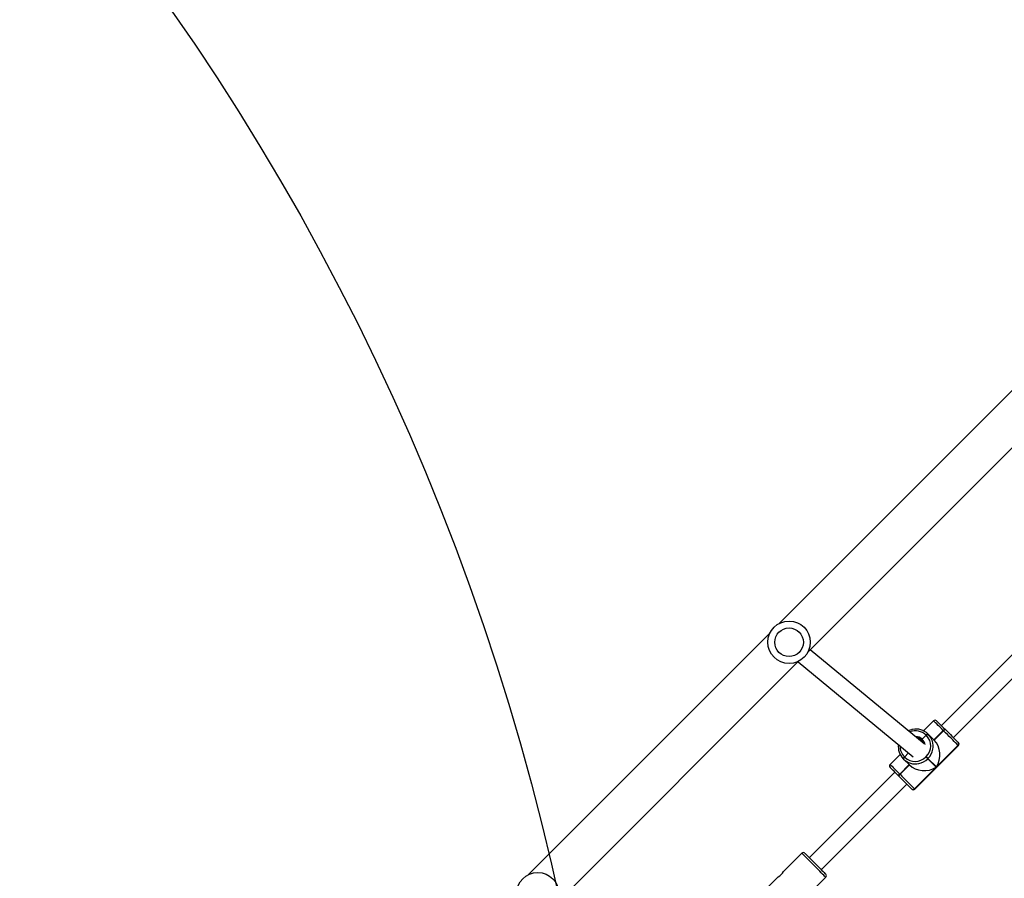
# Model space of a CAD drawing. Units: centimetres. Extents: x -1914 to 1094, y -7000 to -4743.
# Drawn here: x -811 to -718, y -6000 to -5919 of the extents above; entities that cross this region are included whole.
import ezdxf

# ---------------------------------------------------------------- set-up
doc = ezdxf.new("R2010")
doc.units = ezdxf.units.CM
doc.layers.add('VP-DIM', color=7, linetype='Continuous')
doc.layers.add('VP-HIC', color=6, linetype='Continuous')
doc.layers.add('VP-EQ', color=7, linetype='Continuous', true_color=0x8a3492)
doc.dimstyles.new('Strefa', dxfattribs={"dimtxt": 14, "dimasz": 20, "dimexe": 20, "dimexo": 50, "dimgap": 20, "dimtad": 0, "dimdec": 0, "dimzin": 0, "dimdsep": 46, "dimtxsty": 'Standard', "dimcen": 0.09, "dimadec": 0, "dimazin": 0, "dimtfac": 1, "dimtdec": 4, "dimtofl": 0, "dimtmove": 0, "dimatfit": 3, "dimfxl": 70, "dimfxlon": 1, "dimtolj": 1, "dimtzin": 0, "dimarcsym": 0})

# ---------------------------------------------------------------- blocks, each defined once
blk = doc.blocks.new('*D22')
at = {"layer": 'Defpoints', "color": 0}
for p in [(380.044, -4865.056), (-1093.929, -6213.81), (380.044, -6337.924)]:
    blk.add_point(p, dxfattribs=at)
at = {"layer": 'VP-DIM', "color": 0, "lineweight": -2}
for p, q in [((-1093.929, -4965.056), (-1093.929, -4815.056)), ((380.044, -4965.056), (380.044, -4815.056)), ((-1043.929, -4865.056), (-441.799, -4865.056)), ((330.044, -4865.056), (-301.799, -4865.056))]:
    blk.add_line(p, q, dxfattribs=at)
at = {"layer": 'VP-DIM', "color": 0}
for points in [[(-1043.929, -4856.722), (-1043.929, -4873.389), (-1093.929, -4865.056)], [(330.044, -4873.389), (330.044, -4856.722), (380.044, -4865.056)]]:
    blk.add_solid(points, dxfattribs=at)
at = {"layer": 'VP-DIM', "color": 0, "insert": (-371.799, -4865.056), "char_height": 30, "attachment_point": 5}
blk.add_mtext('\\A1;1475', dxfattribs=at)
blk = doc.blocks.new('*D24')
at = {"layer": 'Defpoints', "color": 0}
for p in [(-1010.134, -5236.3), (-271.001, -6829.39), (877.764, -6829.39)]:
    blk.add_point(p, dxfattribs=at)
at = {"layer": 'VP-DIM', "color": 0, "lineweight": -2}
for p, q in [((777.764, -5236.3), (927.764, -5236.3)), ((877.764, -5286.3), (877.764, -5962.845)), ((877.764, -6779.39), (877.764, -6102.845)), ((777.764, -6829.39), (927.764, -6829.39))]:
    blk.add_line(p, q, dxfattribs=at)
at = {"layer": 'VP-DIM', "color": 0}
for points in [[(886.097, -5286.3), (869.43, -5286.3), (877.764, -5236.3)], [(869.43, -6779.39), (886.097, -6779.39), (877.764, -6829.39)]]:
    blk.add_solid(points, dxfattribs=at)
at = {"layer": 'VP-DIM', "color": 0, "insert": (877.764, -6032.845), "char_height": 30, "attachment_point": 5, "rotation": 90}
blk.add_mtext('\\A1;1595', dxfattribs=at)
blk = doc.blocks.new('*D83')
at = {"layer": 'Defpoints', "color": 0}
for p in [(-1010.57, -5084.165), (-199.492, -7000.156), (1044.155, -7000.156)]:
    blk.add_point(p, dxfattribs=at)
at = {"layer": 'VP-DIM', "color": 0, "lineweight": -2}
for p, q in [((944.155, -5084.165), (1094.155, -5084.165)), ((1044.155, -5134.165), (1044.155, -5985.311)), ((1044.155, -6950.156), (1044.155, -6115.311)), ((944.155, -7000.156), (1094.155, -7000.156))]:
    blk.add_line(p, q, dxfattribs=at)
at = {"layer": 'VP-DIM', "color": 0}
for points in [[(1052.488, -5134.165), (1035.821, -5134.165), (1044.155, -5084.165)], [(1035.821, -6950.156), (1052.488, -6950.156), (1044.155, -7000.156)]]:
    blk.add_solid(points, dxfattribs=at)
at = {"layer": 'VP-DIM', "color": 0, "insert": (1044.155, -6050.311), "char_height": 30, "attachment_point": 5, "rotation": 90}
blk.add_mtext('\\A1;1916', dxfattribs=at)
blk = doc.blocks.new('*D84')
at = {"layer": 'Defpoints', "color": 0}
for p in [(542.717, -4793.017), (-1299.561, -6085.949), (542.717, -6417.085)]:
    blk.add_point(p, dxfattribs=at)
at = {"layer": 'VP-DIM', "color": 0, "lineweight": -2}
for p, q in [((-1299.561, -4893.017), (-1299.561, -4743.017)), ((542.717, -4893.017), (542.717, -4743.017)), ((-1249.561, -4793.017), (-437.026, -4793.017)), ((492.717, -4793.017), (-297.026, -4793.017))]:
    blk.add_line(p, q, dxfattribs=at)
at = {"layer": 'VP-DIM', "color": 0}
for points in [[(-1249.561, -4784.684), (-1249.561, -4801.351), (-1299.561, -4793.017)], [(492.717, -4801.351), (492.717, -4784.684), (542.717, -4793.017)]]:
    blk.add_solid(points, dxfattribs=at)
at = {"layer": 'VP-DIM', "color": 0, "insert": (-367.026, -4793.017), "char_height": 30, "attachment_point": 5}
blk.add_mtext('\\A1;1842', dxfattribs=at)
blk = doc.blocks.new('3245S2')
at = {"color": 7, "linetype": 'Continuous', "lineweight": 25}
for p, q in [((40551.48, 26889.29), (40323.43, 27117.33)), ((40632.29, 27026.26), (40551.68, 27106.87)), ((40296.56, 27090.46), (40524.61, 26862.42)), ((40540.37, 27095.56), (40620.98, 27014.95)), ((40636.74, 27030.71), (40636.8, 27030.77)), ((40639.6, 27030.74), (40639.54, 27030.68)), ((40639.54, 27030.68), (40659.9, 27010.32)), ((40680.61, 26989.73), (40639.6, 27030.74)), ((40680.86, 26989.98), (40639.85, 27030.99)), ((40624.47, 27018.44), (40624.61, 27018.58)), ((40624.61, 27018.58), (40624.75, 27018.72)), ((40625.73, 27016.87), (40625.59, 27016.73)), ((40625.59, 27016.73), (40634.43, 27007.9)), ((40625.87, 27017.01), (40625.73, 27016.87)), ((40634.57, 27008.03), (40625.73, 27016.87)), ((40634.71, 27008.17), (40625.87, 27017.01)), ((40616.46, 27007.61), (40625.89, 26998.18)), ((40629.12, 27002.59), (40634.71, 27008.17)), ((40659.9, 27010.32), (40651.92, 27002.33)), ((40652.2, 27002.05), (40660.19, 27010.03)), ((40660.19, 27010.03), (40680.55, 26989.67)), ((40638.01, 26998.72), (40549.47, 26891.29)), ((40628.85, 27002.31), (40628.98, 27002.45)), ((40628.98, 27002.45), (40629.12, 27002.59)), ((40630.1, 27000.74), (40629.97, 27000.6)), ((40630.24, 27000.88), (40630.1, 27000.74)), ((40630.1, 27000.74), (40633.85, 26996.99)), ((40650.53, 27000.37), (40650.24, 27000.66)), ((40651.92, 27002.33), (40652.2, 27002.05)), ((40560.84, 26879.93), (40650.28, 26988.44)), ((40634.98, 26996.71), (40634.71, 26996.43)), ((40680.55, 26989.67), (40680.61, 26989.73)), ((40646.72, 26984.12), (40650.61, 26980.23)), ((40650.47, 26980.1), (40650.61, 26980.23)), ((40650.61, 26980.23), (40650.75, 26980.37)), ((40652.32, 26979.11), (40652.18, 26978.97)), ((40652.46, 26979.25), (40652.32, 26979.11)), ((40658.04, 26984.84), (40652.46, 26979.25)), ((40657.77, 26984.56), (40666.61, 26975.72)), ((40666.74, 26975.86), (40657.9, 26984.7)), ((40666.88, 26976), (40658.04, 26984.84)), ((40756.74, 26901.81), (40676.13, 26982.42)), ((40680.64, 26986.93), (40680.58, 26986.87)), ((40648.05, 26976.02), (40657.48, 26966.59)), ((40664.82, 26971.11), (40745.43, 26890.5)), ((40666.61, 26975.72), (40666.74, 26975.86)), ((40666.74, 26975.86), (40666.88, 26976)), ((40668.45, 26974.74), (40668.31, 26974.6)), ((40668.59, 26974.88), (40668.45, 26974.74)), ((40772.3, 26897.57), (40763.81, 26906.05)), ((40788.36, 26652.4), (40560.31, 26880.45)), ((40741.19, 26883.43), (40758.51, 26866.1)), ((40763.43, 26861.18), (40780.78, 26843.83)), ((40533.44, 26853.58), (40761.49, 26625.53))]:
    blk.add_line(p, q, dxfattribs=at)
at = {"color": 8, "linetype": 'Continuous', "lineweight": 25}
blk.add_line((40680.61, 26989.73), (40680.86, 26989.98), dxfattribs=at)
at = {"color": 7, "linetype": 'Continuous', "lineweight": 25, "flags": 128}
for points in [[(40624.75, 27018.72), (40626.32, 27020.29), (40627.91, 27021.88), (40629.47, 27023.44), (40630.96, 27024.93), (40632.36, 27026.33), (40633.62, 27027.59), (40634.71, 27028.68), (40635.61, 27029.58), (40636.29, 27030.26), (40636.74, 27030.71)], [(40639.54, 27030.68), (40639.03, 27030.17), (40638.25, 27029.39), (40637.22, 27028.36), (40635.98, 27027.12), (40634.54, 27025.69), (40632.95, 27024.1), (40631.25, 27022.39), (40629.47, 27020.61), (40627.66, 27018.8), (40625.87, 27017.01)], [(40636.8, 27030.77), (40637.01, 27030.98), (40637.02, 27030.99)], [(40616.46, 27010.43), (40616.52, 27010.49), (40616.81, 27010.78), (40617.34, 27011.31), (40618.09, 27012.07), (40619.06, 27013.03), (40620.21, 27014.18), (40621.52, 27015.49), (40622.95, 27016.92), (40624.47, 27018.44)], [(40651.92, 27002.33), (40651.84, 27002.25), (40651.7, 27002.12), (40651.53, 27001.94), (40651.31, 27001.72), (40651.06, 27001.47), (40650.8, 27001.21), (40650.52, 27000.93), (40650.24, 27000.66)], [(40666.88, 26976), (40668.68, 26977.79), (40670.48, 26979.6), (40672.26, 26981.38), (40673.97, 26983.08), (40675.56, 26984.67), (40676.99, 26986.11), (40678.24, 26987.35), (40679.26, 26988.38), (40680.04, 26989.16), (40680.55, 26989.67)], [(40680.58, 26986.87), (40680.13, 26986.42), (40679.45, 26985.74), (40678.55, 26984.84), (40677.46, 26983.75), (40676.2, 26982.49), (40674.81, 26981.09), (40673.31, 26979.6), (40671.75, 26978.04), (40670.16, 26976.45), (40668.59, 26974.88)], [(40680.86, 26987.15), (40680.85, 26987.14), (40680.64, 26986.93)], [(40668.31, 26974.6), (40666.79, 26973.08), (40665.36, 26971.65), (40664.05, 26970.34), (40662.9, 26969.19), (40661.94, 26968.22), (40661.18, 26967.47), (40660.65, 26966.94), (40660.36, 26966.65), (40660.3, 26966.59)], [(40741.19, 26886.25), (40741.31, 26886.38), (40741.69, 26886.76), (40742.32, 26887.39), (40743.17, 26888.24), (40744.23, 26889.3), (40745.46, 26890.53), (40746.84, 26891.91), (40748.33, 26893.4), (40749.89, 26894.96), (40751.48, 26896.55), (40753.07, 26898.13), (40754.6, 26899.66), (40756.03, 26901.1), (40757.35, 26902.41), (40758.49, 26903.56), (40759.45, 26904.52), (40760.19, 26905.26), (40760.7, 26905.77), (40760.95, 26906.02), (40760.98, 26906.05)]]:
    blk.add_lwpolyline(points, dxfattribs=at)
at = {"color": 8, "linetype": 'Continuous', "lineweight": 25, "flags": 128}
for points in [[(40639.85, 27030.99), (40639.84, 27030.98), (40639.6, 27030.74)], [(40625.59, 27016.73), (40623.86, 27015), (40622.23, 27013.37), (40620.74, 27011.88), (40619.42, 27010.57), (40618.32, 27009.46), (40617.46, 27008.6), (40616.86, 27008), (40616.53, 27007.67), (40616.46, 27007.61)], [(40657.48, 26966.59), (40657.54, 26966.66), (40657.87, 26966.99), (40658.47, 26967.59), (40659.34, 26968.45), (40660.44, 26969.55), (40661.75, 26970.87), (40663.24, 26972.36), (40664.87, 26973.99), (40666.61, 26975.72)], [(40763.81, 26906.05), (40763.69, 26905.93), (40763.31, 26905.55), (40762.69, 26904.93), (40761.85, 26904.09), (40760.79, 26903.03), (40759.55, 26901.79), (40758.16, 26900.4), (40756.63, 26898.87), (40755.02, 26897.26), (40753.34, 26895.58), (40751.65, 26893.89), (40749.98, 26892.22), (40748.37, 26890.61), (40746.84, 26889.08), (40745.45, 26887.69), (40744.21, 26886.45), (40743.15, 26885.39), (40742.31, 26884.55), (40741.69, 26883.93), (40741.31, 26883.55), (40741.19, 26883.43)]]:
    blk.add_lwpolyline(points, dxfattribs=at)
at = {"color": 7, "linetype": 'Continuous', "lineweight": 25}
for centre, radius in [((40542.46, 26871.43), 20), ((40542.46, 26871.43), 13.5), ((40779.34, 26634.55), 20)]:
    blk.add_circle(centre, radius, dxfattribs=at)
for centre, radius, start, end in [((40638.13, 27029.3), 1.98, 44.38843, 134.34207), ((40638.18, 27029.36), 1.98, 44.37238, 134.35802), ((40638.44, 27029.58), 2, 45, 135), ((40627.18, 27019), 2.76, 191.55115, 234.97207), ((40627.31, 27019.13), 2.76, 191.52587, 234.98616), ((40627.45, 27019.27), 2.76, 191.52587, 234.98616), ((40617.88, 27009.02), 2, 135, 225), ((40640.3, 26991.32), 15.87, 79.77687, 134.76396), ((40640.09, 26991.14), 15.85, 135.19755, 191.79573), ((40631.55, 27002.86), 2.76, 191.52587, 234.98616), ((40631.69, 27003), 2.76, 191.51577, 234.9816), ((40631.82, 27003.14), 2.76, 191.50917, 234.99938), ((40640.13, 26990.76), 14.15, 44.37569, 134.35955), ((40641.34, 26992.15), 7.72, 140.50331, 169.65617), ((40640.27, 26991.14), 7.67, 109.19139, 136.45832), ((40642.01, 26992.86), 7.19, 131.66191, 159.28335), ((40426.67, 27225.94), 317.79, 314.78211, 315.20975), ((40640.63, 26990.26), 14.15, 315.63903, 45.62572), ((40640.3, 26991.12), 7.71, 136.52042, 171.72195), ((40641.21, 26990.42), 15.85, 315.19755, 11.79573), ((40679.17, 26988.26), 1.98, 315.63849, 45.631), ((40679.23, 26988.31), 1.98, 315.65237, 45.61713), ((40679.45, 26988.57), 2, 315, 45), ((40641.02, 26990.21), 15.84, 261.98909, 314.81273), ((40652.73, 26981.68), 2.76, 215.02001, 258.45293), ((40652.87, 26981.82), 2.76, 215.02462, 258.44831), ((40653.01, 26981.95), 2.76, 214.99501, 258.50029), ((40668.86, 26977.3), 2.76, 215.01111, 258.48419), ((40669, 26977.44), 2.76, 215.02458, 258.47072), ((40669.14, 26977.58), 2.76, 215.02458, 258.47072), ((40658.89, 26968.01), 2, 225, 315), ((40762.4, 26904.64), 2, 45, 135), ((40742.6, 26884.84), 2, 135, 225), ((40749.78, 26852.43), 16.22, 32.70226, 57.45609)]:
    blk.add_arc(centre, radius, start, end, dxfattribs=at)
at = {"color": 8, "linetype": 'Continuous', "lineweight": 25}
for centre, radius, start, end in [((40640.21, 26990.65), 16.54, 44.93797, 79.90852), ((40639.92, 26990.76), 14, 135.35365, 202.69206), ((40640.17, 26990.98), 8.72, 136.42052, 181.48126), ((40640.12, 26990.98), 8.68, 98.37881, 136.22478), ((40640.51, 26990.34), 16.55, 11.58799, 45.05294), ((40640.69, 26989.93), 13.87, 267.50196, 314.8334)]:
    blk.add_arc(centre, radius, start, end, dxfattribs=at)
at = {"color": 7, "linetype": 'Continuous', "lineweight": 25}
for centre, major_axis, start_param, end_param in [((40648.63, 26999.04), (17.91, 0), 0.890118, 2.460914), ((40648.91, 26998.76), (0, 17.91), 3.822271, 5.393067)]:
    blk.add_ellipse(centre, major_axis=major_axis, ratio=0.809784, start_param=start_param, end_param=end_param, dxfattribs=at)
for points, knots in [([(40633.85, 26996.99), (40633.91, 26996.94), (40634.04, 26996.81), (40634.26, 26996.63), (40634.47, 26996.48), (40634.64, 26996.4), (40634.68, 26996.42), (40634.71, 26996.43)], [0, 0, 0, 0, 0.143176, 0.358105, 0.572841, 0.787528, 1, 1, 1, 1]), ([(40634.71, 26996.43), (40634.69, 26996.42), (40634.64, 26996.4), (40634.5, 26996.47), (40634.29, 26996.6), (40634.06, 26996.79), (40633.92, 26996.93), (40633.85, 26996.99)], [0, 0, 0, 0, 0.18286, 0.397493, 0.612135, 0.826713, 1, 1, 1, 1]), ([(40624.59, 26987.85), (40624.67, 26987.45), (40624.89, 26986.32), (40625.34, 26985.02), (40625.79, 26984.18), (40625.89, 26984)], [0, 0, 0, 0, 0.298048, 0.852457, 1, 1, 1, 1])]:
    blk.add_open_spline(points, degree=3, knots=knots, dxfattribs=at)
blk = doc.blocks.new('3245S2 2D')
at = {"xscale": 0.1, "yscale": 0.1, "zscale": 0.1, "rotation": 270}
blk.add_blockref('3245S2', (-3425.733, -1923.654), dxfattribs=at)

msp = doc.modelspace()

# ---------------------------------------------------------------- linework, layer by layer
at = {"layer": 'VP-HIC', "color": 3}
msp.add_lwpolyline([(-943.74, -5335.252, 0.642015), (-1047.476, -5624.129), (-1009.262, -5662.651), (-1009.262, -5729.883, 0.129961), (-987.049, -5813.901, -0.009664), (-978.357, -5815.768), (-932.496, -5826.546, -0.587717), (-822.485, -6213.08), (-895.485, -6286.08, -0.073663), (-949.616, -6326.244, 0.199671), (-829.058, -6376.387), (-740.505, -6376.387, 0.414214), (-570.505, -6206.387), (-570.505, -6173.555, 0.007337), (-565.517, -6173.629), (-550.83, -6173.629, -0.227844), (-578.262, -5976.254), (-564.563, -5933.479, -0.033416), (-553.266, -5904.924)], format="xyb", dxfattribs=at)
at = {"layer": 'VP-HIC', "color": 5}
msp.add_lwpolyline([(-1278.106, -6190.57), (-1289.548, -6153.074, -0.252962), (-1246.228, -5938.678), (-1207.647, -5892.396, -0.283968), (-978.357, -5815.768), (-932.496, -5826.546, -0.587717), (-822.485, -6213.08), (-895.485, -6286.08, -0.565954)], format="xyb", close=True, dxfattribs=at)

# ---------------------------------------------------------------- block references
at = {"layer": 'VP-EQ', "color": 0}
msp.add_blockref('3245S2 2D', (0, 0), dxfattribs=at)

# ---------------------------------------------------------------- dimensions: what is measured, and where the dimension line sits
at = {"layer": 'VP-DIM', "color": 0}
dim = msp.add_linear_dim(base=(542.717, -4793.017), p1=(-1299.561, -6085.949), p2=(542.717, -6417.085), dimstyle='Strefa', override={"dimtxt": 30, "dimasz": 50, "dimexe": 50, "dimexo": 80, "dimfxl": 100}, dxfattribs=at)
dim.commit()
dim.dimension.update_dxf_attribs({"geometry": '*D84', "text_midpoint": (-367.026, -4793.017), "dimtype": 160})
dim = msp.add_linear_dim(base=(380.044, -4865.056), p1=(-1093.929, -6213.81), p2=(380.044, -6337.924), text='1475', dimstyle='Strefa', override={"dimtxt": 30, "dimasz": 50, "dimexe": 50, "dimexo": 80, "dimfxl": 100}, dxfattribs=at)
dim.commit()
dim.dimension.update_dxf_attribs({"geometry": '*D22', "text_midpoint": (-371.799, -4865.056), "dimtype": 160})
dim = msp.add_linear_dim(base=(1044.155, -7000.156), p1=(-1010.57, -5084.165), p2=(-199.492, -7000.156), angle=90, dimstyle='Strefa', override={"dimtxt": 30, "dimasz": 50, "dimexe": 50, "dimexo": 80, "dimfxl": 100}, dxfattribs=at)
dim.commit()
dim.dimension.update_dxf_attribs({"geometry": '*D83', "text_midpoint": (1044.155, -6050.311), "dimtype": 160})
dim = msp.add_linear_dim(base=(877.764, -6829.39), p1=(-1010.134, -5236.3), p2=(-271.001, -6829.39), angle=90, text='1595', dimstyle='Strefa', override={"dimtxt": 30, "dimasz": 50, "dimexe": 50, "dimexo": 80, "dimfxl": 100}, dxfattribs=at)
dim.commit()
dim.dimension.update_dxf_attribs({"geometry": '*D24', "text_midpoint": (877.764, -6032.845)})

doc.saveas('drawing.dxf')
